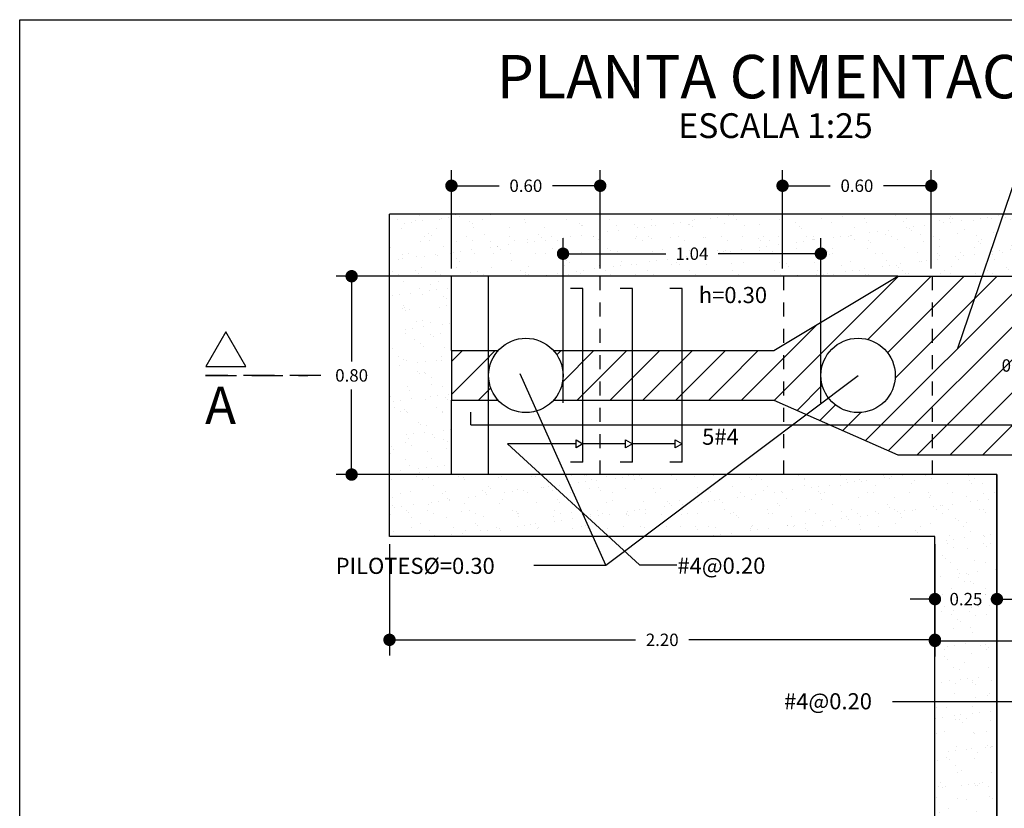
# Model space of a CAD drawing. Extents: x 63.4 to 111.4, y 136.2 to 169.2.
# Drawn here: x 63.4 to 71.3, y 162.8 to 169.2 of the extents above; entities that cross this region are included whole.
import ezdxf

# ---------------------------------------------------------------- set-up
doc = ezdxf.new("R2010")
doc.units = 0
doc.header["$MEASUREMENT"] = 0
doc.linetypes.add('HIDDEN', pattern=[0.375, 0.25, -0.125])
doc.layers.get('DEFPOINTS').update_dxf_attribs({"linetype": 'CONTINUOUS'})
for name, color, linetype in [('COTAS', 7, 'CONTINUOUS'), ('EJES', 3, 'CONTINUOUS'), ('MARGEN', 7, 'CONTINUOUS'), ('NIVELES', 144, 'CONTINUOUS'), ('TEXTOS', 3, 'CONTINUOUS')]:
    doc.layers.add(name, color=color, linetype=linetype)
doc.styles.add('BOOK', font='romanc.shx')
doc.styles.add('ROMANC', font='romanc.shx')
doc.styles.get("Standard").update_dxf_attribs({"font": 'romanc.shx'})
doc.dimstyles.get("Standard").update_dxf_attribs({"dimtxt": 0.18, "dimasz": 0.18, "dimexe": 0.18, "dimexo": 0.0625, "dimgap": 0.09, "dimtad": 0, "dimtih": 1, "dimtoh": 1, "dimdec": 4, "dimzin": 0, "dimdsep": 46, "dimtxsty": 'Standard', "dimcen": 0.09, "dimadec": 0, "dimazin": 0, "dimtfac": 1, "dimtdec": 4, "dimtofl": 0, "dimtmove": 0, "dimatfit": 3, "dimfxl": 0, "dimtolj": 1, "dimtzin": 0, "dimarcsym": 0})
pattern_1 = [(45, (-241.65194, -148.46172), (-0.13258252, 0.13258252), [])]
pattern_2 = [(37.5, (-241.65194, -148.46172), (-0.00692927, 0.211950615), [0, -0.1672, 0, -0.187, 0, -0.17875]), (7.5, (-241.65194, -148.46172), (0.19467544, 0.31043607), [0, -0.0902, 0, -0.1507, 0, -0.05775]), (327.5, (-241.78724, -148.46172), (0.342555605, 0.000622496), [0, -0.055, 0, -0.198, 0, -0.2585]), (317.5, (-241.78724, -148.46172), (0.33067393, 0.09654431), [0, -0.0275, 0, -0.1298, 0, -0.1485])]

# ---------------------------------------------------------------- blocks, each defined once
blk = doc.blocks.new('_Dot')
at = {"layer": 'NIVELES', "color": 0, "lineweight": -2}
blk.add_line((-0.5, 0), (-1, 0), dxfattribs=at)
at = {"layer": 'NIVELES', "color": 0, "const_width": 0.5}
blk.add_lwpolyline([(-0.25, 0, 1), (0.25, 0, 1)], format="xyb", close=True, dxfattribs=at)
blk = doc.blocks.new('*D67')
at = {"layer": 'COTAS', "color": 0}
for p, q in [((66.3405, 164.9208), (66.3405, 164.0251)), ((70.7405, 164.9208), (70.7405, 164.0251)), ((66.4405, 164.1501), (68.3257, 164.1501)), ((70.6405, 164.1501), (68.7554, 164.1501))]:
    blk.add_line(p, q, dxfattribs=at)
at = {"layer": 'DEFPOINTS', "color": 0}
for p in [(66.3405, 164.9833), (70.7405, 164.9833), (66.3405, 164.1501)]:
    blk.add_point(p, dxfattribs=at)
at = {"layer": 'COTAS', "color": 0, "xscale": 0.1, "yscale": 0.1, "zscale": 0.1, "rotation": 180}
blk.add_blockref('_Dot', (66.3405, 164.1501), dxfattribs=at)
at = {"layer": 'COTAS', "color": 0, "xscale": 0.1, "yscale": 0.1, "zscale": 0.1}
blk.add_blockref('_Dot', (70.7405, 164.1501), dxfattribs=at)
at = {"layer": 'COTAS', "color": 2, "insert": (68.5405, 164.1501), "char_height": 0.1, "attachment_point": 5, "style": 'ROMANC'}
blk.add_mtext('\\A1;2.20', dxfattribs=at)
blk = doc.blocks.new('*D69')
at = {"layer": 'COTAS', "color": 0}
for p, q in [((70.503, 167.0833), (71.5361, 167.0833)), ((71.4111, 166.9833), (71.4111, 166.4758)), ((71.4111, 165.7433), (71.4111, 166.2508)), ((70.503, 165.6433), (71.5361, 165.6433))]:
    blk.add_line(p, q, dxfattribs=at)
at = {"layer": 'DEFPOINTS', "color": 0}
for p in [(70.4405, 167.0833), (70.4405, 165.6433), (71.4111, 165.6433)]:
    blk.add_point(p, dxfattribs=at)
at = {"layer": 'COTAS', "color": 0, "xscale": 0.1, "yscale": 0.1, "zscale": 0.1}
for p, rotation in [((71.4111, 167.0833), 90), ((71.4111, 165.6433), 270)]:
    blk.add_blockref('_Dot', p, dxfattribs=dict(at, rotation=rotation))
at = {"layer": 'COTAS', "color": 2, "insert": (71.4111, 166.3633), "char_height": 0.1, "attachment_point": 5, "style": 'ROMANC'}
blk.add_mtext('\\A1;0.72', dxfattribs=at)
blk = doc.blocks.new('*D71')
at = {"layer": 'COTAS', "color": 0}
for p, q in [((70.7405, 164.5411), (70.7405, 164.6036)), ((71.2405, 164.5411), (71.2405, 164.6036)), ((70.6405, 164.4786), (70.5405, 164.4786)), ((70.7405, 164.4786), (70.7757, 164.4786)), ((71.2405, 164.4786), (71.2054, 164.4786)), ((71.3405, 164.4786), (71.4405, 164.4786))]:
    blk.add_line(p, q, dxfattribs=at)
at = {"layer": 'DEFPOINTS', "color": 0}
for p in [(70.7405, 164.4786), (71.2405, 164.4786), (71.2405, 164.4786)]:
    blk.add_point(p, dxfattribs=at)
at = {"layer": 'COTAS', "color": 0, "xscale": 0.1, "yscale": 0.1, "zscale": 0.1}
blk.add_blockref('_Dot', (70.7405, 164.4786), dxfattribs=at)
at = {"layer": 'COTAS', "color": 0, "xscale": 0.1, "yscale": 0.1, "zscale": 0.1, "rotation": 180}
blk.add_blockref('_Dot', (71.2405, 164.4786), dxfattribs=at)
at = {"layer": 'COTAS', "color": 2, "insert": (70.9905, 164.4786), "char_height": 0.1, "attachment_point": 5, "style": 'ROMANC'}
blk.add_mtext('\\A1;0.25', dxfattribs=at)
blk = doc.blocks.new('*D72')
at = {"layer": 'COTAS', "color": 0}
for p, q in [((69.5111, 167.1458), (69.5111, 167.9382)), ((70.7111, 167.1458), (70.7111, 167.9382)), ((69.6111, 167.8132), (69.8962, 167.8132)), ((70.6111, 167.8132), (70.326, 167.8132))]:
    blk.add_line(p, q, dxfattribs=at)
at = {"layer": 'DEFPOINTS', "color": 0}
for p in [(69.5111, 167.8132), (69.5111, 167.0833), (70.7111, 167.0833)]:
    blk.add_point(p, dxfattribs=at)
at = {"layer": 'COTAS', "color": 0, "xscale": 0.1, "yscale": 0.1, "zscale": 0.1, "rotation": 180}
blk.add_blockref('_Dot', (69.5111, 167.8132), dxfattribs=at)
at = {"layer": 'COTAS', "color": 0, "xscale": 0.1, "yscale": 0.1, "zscale": 0.1}
blk.add_blockref('_Dot', (70.7111, 167.8132), dxfattribs=at)
at = {"layer": 'COTAS', "color": 2, "insert": (70.1111, 167.8132), "char_height": 0.1, "attachment_point": 5, "style": 'ROMANC'}
blk.add_mtext('\\A1;0.60', dxfattribs=at)
blk = doc.blocks.new('*D73')
at = {"layer": 'COTAS', "color": 0}
for p, q in [((67.2143, 167.0833), (65.9102, 167.0833)), ((66.0352, 166.9833), (66.0352, 166.3958)), ((66.0352, 165.5833), (66.0352, 166.1708)), ((67.2143, 165.4833), (65.9102, 165.4833))]:
    blk.add_line(p, q, dxfattribs=at)
at = {"layer": 'DEFPOINTS', "color": 0}
for p in [(67.2768, 167.0833), (66.0352, 165.4833), (67.2768, 165.4833)]:
    blk.add_point(p, dxfattribs=at)
at = {"layer": 'COTAS', "color": 0, "xscale": 0.1, "yscale": 0.1, "zscale": 0.1}
for p, rotation in [((66.0352, 167.0833), 90), ((66.0352, 165.4833), 270)]:
    blk.add_blockref('_Dot', p, dxfattribs=dict(at, rotation=rotation))
at = {"layer": 'COTAS', "color": 2, "insert": (66.0352, 166.2833), "char_height": 0.1, "attachment_point": 5, "style": 'ROMANC'}
blk.add_mtext('\\A1;0.80', dxfattribs=at)
blk = doc.blocks.new('*D75')
at = {"layer": 'COTAS', "color": 0}
for p, q in [((67.7405, 166.0608), (67.7405, 167.39)), ((69.8205, 166.0608), (69.8205, 167.39)), ((67.8405, 167.265), (68.5704, 167.265)), ((69.7205, 167.265), (68.9907, 167.265))]:
    blk.add_line(p, q, dxfattribs=at)
at = {"layer": 'DEFPOINTS', "color": 0}
for p in [(69.8205, 167.265), (67.7405, 165.9983), (69.8205, 165.9983)]:
    blk.add_point(p, dxfattribs=at)
at = {"layer": 'COTAS', "color": 0, "xscale": 0.1, "yscale": 0.1, "zscale": 0.1, "rotation": 180}
blk.add_blockref('_Dot', (67.7405, 167.265), dxfattribs=at)
at = {"layer": 'COTAS', "color": 0, "xscale": 0.1, "yscale": 0.1, "zscale": 0.1}
blk.add_blockref('_Dot', (69.8205, 167.265), dxfattribs=at)
at = {"layer": 'COTAS', "color": 2, "insert": (68.7805, 167.265), "char_height": 0.1, "attachment_point": 5, "style": 'ROMANC'}
blk.add_mtext('\\A1;1.04', dxfattribs=at)
blk = doc.blocks.new('*D76')
at = {"layer": 'COTAS', "color": 0}
for p, q in [((66.8405, 167.1458), (66.8405, 167.9382)), ((68.0405, 167.1458), (68.0405, 167.9382)), ((66.9405, 167.8132), (67.2257, 167.8132)), ((67.9405, 167.8132), (67.6554, 167.8132))]:
    blk.add_line(p, q, dxfattribs=at)
at = {"layer": 'DEFPOINTS', "color": 0}
for p in [(66.8405, 167.8132), (66.8405, 167.0833), (68.0405, 167.0833)]:
    blk.add_point(p, dxfattribs=at)
at = {"layer": 'COTAS', "color": 0, "xscale": 0.1, "yscale": 0.1, "zscale": 0.1, "rotation": 180}
blk.add_blockref('_Dot', (66.8405, 167.8132), dxfattribs=at)
at = {"layer": 'COTAS', "color": 0, "xscale": 0.1, "yscale": 0.1, "zscale": 0.1}
blk.add_blockref('_Dot', (68.0405, 167.8132), dxfattribs=at)
at = {"layer": 'COTAS', "color": 2, "insert": (67.4405, 167.8132), "char_height": 0.1, "attachment_point": 5, "style": 'ROMANC'}
blk.add_mtext('\\A1;0.60', dxfattribs=at)
blk = doc.blocks.new('*D78')
at = {"layer": 'COTAS', "color": 0}
for p, q in [((70.7405, 164.4908), (70.7405, 164.0169)), ((72.9405, 164.4908), (72.9405, 164.0169)), ((70.8405, 164.1419), (71.6399, 164.1419)), ((72.8405, 164.1419), (72.0411, 164.1419))]:
    blk.add_line(p, q, dxfattribs=at)
at = {"layer": 'DEFPOINTS', "color": 0}
for p in [(70.7405, 164.5533), (72.9405, 164.5533), (72.9405, 164.1419)]:
    blk.add_point(p, dxfattribs=at)
at = {"layer": 'COTAS', "color": 0, "xscale": 0.1, "yscale": 0.1, "zscale": 0.1, "rotation": 180}
blk.add_blockref('_Dot', (70.7405, 164.1419), dxfattribs=at)
at = {"layer": 'COTAS', "color": 0, "xscale": 0.1, "yscale": 0.1, "zscale": 0.1}
blk.add_blockref('_Dot', (72.9405, 164.1419), dxfattribs=at)
at = {"layer": 'COTAS', "color": 2, "insert": (71.8405, 164.1419), "char_height": 0.1, "attachment_point": 5, "style": 'ROMANC'}
blk.add_mtext('\\A1;1.10', dxfattribs=at)

msp = doc.modelspace()

# ---------------------------------------------------------------- hatches: boundary and pattern name
at = {"layer": 'COTAS'}
h = msp.add_hatch(dxfattribs=at)
h.set_pattern_fill('AR-SAND', color=256, scale=0.11, style=0)
h.set_pattern_definition([(37.5, (-241.65194, -148.46172), (-0.00692927, 0.211950615), [0, -0.1672, 0, -0.187, 0, -0.17875]), (7.5, (-241.65194, -148.46172), (0.19467544, 0.31043607), [0, -0.0902, 0, -0.1507, 0, -0.05775]), (327.5, (-241.78724, -148.46172), (0.342555605, 0.000622496), [0, -0.055, 0, -0.198, 0, -0.2585]), (317.5, (-241.78724, -148.46172), (0.33067393, 0.09654431), [0, -0.0275, 0, -0.1298, 0, -0.1485])])
h.paths.add_polyline_path([(66.34054, 167.58328), (66.34054, 166.28328), (66.84054, 166.28328), (66.84054, 166.48328), (66.84054, 167.08328), (70.44054, 167.08328), (72.44054, 167.08328), (72.44054, 166.28328), (72.94054, 166.28328), (72.94054, 167.58328)])
h.paths.add_polyline_path([(68.60792, 167.33996), (68.95316, 167.33996), (68.95316, 167.18996), (68.60792, 167.18996)], flags=24)
h = msp.add_hatch(dxfattribs=at)
h.set_pattern_fill('ANSI31', color=256, scale=1.5, style=0)
h.set_pattern_definition(pattern_1)
h.paths.add_polyline_path([(67.10109, 166.48328), (66.84054, 166.48328), (66.84054, 166.28328), (67.10109, 166.28328)])
h.paths.add_polyline_path([(72.44054, 166.28328), (71.86394, 166.28328), (71.86394, 165.64328), (72.04054, 165.64328), (72.04054, 164.98328), (72.44054, 164.98328)])
h.paths.add_polyline_path([(72.44054, 167.08328), (71.86394, 167.08328), (71.86394, 166.28328), (72.44054, 166.28328)])
h.paths.add_polyline_path([(71.86394, 167.08328), (70.44054, 167.08328), (70.24054, 166.96328), (70.24054, 166.55823, -0.2982166), (70.42054, 166.28328, -0.2982166), (70.24054, 166.00832), (70.24054, 165.88555), (71.86394, 165.88555)])
h.paths.add_polyline_path([(70.24054, 166.96328), (69.44054, 166.48328), (69.04054, 166.48328), (69.04054, 166.08328), (69.44054, 166.08328), (69.70159, 165.96841), (69.88072, 166.10304, -0.1625348), (69.82054, 166.28328, -0.5405749), (70.24054, 166.55823)])
h.paths.add_polyline_path([(70.24054, 166.00832, -0.3475074), (69.88072, 166.10304), (69.70159, 165.96841), (69.88991, 165.88555), (70.24054, 165.88555)])
h.paths.add_polyline_path([(70.24054, 165.88555), (69.88991, 165.88555), (70.24054, 165.73128)], flags=16)
h.paths.add_polyline_path([(71.86394, 165.88555), (70.24054, 165.88555), (70.24054, 165.73128), (70.44054, 165.64328), (71.86394, 165.64328)])
h.paths.add_polyline_path([(71.05631, 166.51328), (71.76583, 166.51328), (71.76583, 166.21328), (71.05631, 166.21328)], flags=24)
h.paths.add_polyline_path([(68.82087, 165.4748), (70.55992, 165.4748), (70.55992, 165.9148), (68.82087, 165.9148)], flags=9)
h = msp.add_hatch(dxfattribs=at)
h.set_pattern_fill('ANSI31', color=256, scale=1.5, style=0)
h.set_pattern_definition(pattern_1)
h.paths.add_polyline_path([(69.04054, 166.48328), (68.70109, 166.48328), (68.70109, 166.08328), (69.04054, 166.08328)])
h.paths.add_polyline_path([(68.70109, 166.48328), (68.30109, 166.48328), (68.30109, 166.08328), (68.70109, 166.08328)])
h.paths.add_polyline_path([(68.30109, 166.48328), (68.04054, 166.48328), (68.04054, 166.08328), (68.30109, 166.08328)])
h.paths.add_polyline_path([(68.04054, 166.48328), (67.90109, 166.48328), (67.90109, 166.08328), (68.04054, 166.08328)])
h.paths.add_polyline_path([(67.90109, 166.48328), (67.66414, 166.48328, -0.1844831), (67.74054, 166.28328, -0.1844831), (67.66414, 166.08328), (67.90109, 166.08328)])
h.paths.add_polyline_path([(67.14054, 166.28328), (67.14054, 166.08328), (67.21693, 166.08328, -0.1844831)])
h.paths.add_polyline_path([(67.21693, 166.48328), (67.14054, 166.48328), (67.14054, 166.28328, -0.1844831)])
h.paths.add_polyline_path([(67.14054, 166.48328), (67.10109, 166.48328), (67.10109, 166.08328), (67.14054, 166.08328)])
h.paths.add_polyline_path([(67.10109, 166.28328), (66.84054, 166.28328), (66.84054, 166.08328), (67.10109, 166.08328)])
h = msp.add_hatch(dxfattribs=at)
h.set_pattern_fill('AR-SAND', color=256, scale=0.11, style=0)
h.set_pattern_definition(pattern_2)
h.paths.add_polyline_path([(66.34054, 164.98328), (67.98192, 164.98328), (67.89444, 165.17895), (67.5631, 165.48328), (66.84054, 165.48328), (66.84054, 166.08328), (66.84054, 166.28328), (66.34054, 166.28328)])
h.paths.add_polyline_path([(67.89444, 165.17895), (67.7584, 165.48328), (67.5631, 165.48328)], flags=16)
h.paths.add_polyline_path([(67.89444, 165.17895), (67.98192, 164.98328), (68.10749, 164.98328)])
h.paths.add_polyline_path([(69.05609, 165.48328), (67.7584, 165.48328), (67.89444, 165.17895), (68.10749, 164.98328), (68.39082, 164.98328)])
h.paths.add_polyline_path([(70.74054, 164.98328), (71.24054, 164.98328), (71.24054, 165.48328), (69.05609, 165.48328), (68.39082, 164.98328)])
h = msp.add_hatch(dxfattribs=at)
h.set_pattern_fill('ANSI31', color=256, scale=1.5, style=0)
h.set_pattern_definition(pattern_1)
h.paths.add_polyline_path([(72.44054, 164.98328), (72.04054, 164.98328), (72.04054, 160.12328), (71.86394, 160.12328), (71.86394, 158.68328), (72.44054, 158.68328)])
h.paths.add_polyline_path([(71.86394, 159.881), (70.24054, 159.881), (70.24054, 159.75823, -0.2982166), (70.42054, 159.48328, -0.2982166), (70.24054, 159.20832), (70.24054, 158.80328), (70.44054, 158.68328), (71.86394, 158.68328)])
h.paths.add_polyline_path([(71.86394, 160.12328), (70.44054, 160.12328), (70.24054, 160.03528), (70.24054, 159.881), (71.86394, 159.881)])
h.paths.add_polyline_path([(69.88072, 159.66352), (69.70159, 159.79814), (69.44054, 159.68328), (69.04054, 159.68328), (69.04054, 159.28328), (69.44054, 159.28328), (70.24054, 158.80328), (70.24054, 159.20832, -0.5405749), (69.82054, 159.48328, -0.1625348)])
h.paths.add_polyline_path([(69.04054, 159.68328), (68.70109, 159.68328), (68.70109, 159.28328), (69.04054, 159.28328)])
h.paths.add_polyline_path([(68.70109, 159.68328), (68.30109, 159.68328), (68.30109, 159.28328), (68.70109, 159.28328)])
h.paths.add_polyline_path([(68.30109, 159.68328), (68.04054, 159.68328), (68.04054, 159.28328), (68.30109, 159.28328)])
h.paths.add_polyline_path([(68.04054, 159.68328), (67.90109, 159.68328), (67.90109, 159.28328), (68.04054, 159.28328)])
h.paths.add_polyline_path([(67.90109, 159.68328), (67.66414, 159.68328, -0.1844831), (67.74054, 159.48328, -0.1844831), (67.66414, 159.28328), (67.90109, 159.28328)])
h.paths.add_polyline_path([(67.10109, 159.68328), (66.84054, 159.68328), (66.84054, 159.28328), (67.10109, 159.28328)])
h.paths.add_polyline_path([(71.48578, 164.29186), (72.1953, 164.29186), (72.1953, 163.99186), (71.48578, 163.99186)], flags=9)
h.paths.add_polyline_path([(71.05631, 159.55328), (71.76583, 159.55328), (71.76583, 159.25328), (71.05631, 159.25328)], flags=24)
h.paths.add_polyline_path([(68.83202, 159.83059), (70.41297, 159.83059), (70.41297, 160.23059), (68.83202, 160.23059)], flags=9)
h = msp.add_hatch(dxfattribs=at)
h.set_pattern_fill('AR-SAND', color=256, scale=0.11, style=0)
h.set_pattern_definition(pattern_2)
h.paths.add_polyline_path([(71.24054, 164.98328), (70.74054, 164.98328), (70.74054, 163.65032), (71.24054, 163.65032)])
h.paths.add_polyline_path([(71.24054, 163.65032), (70.74054, 163.65032), (70.74054, 160.78328), (68.39082, 160.78328), (69.05609, 160.28328), (71.24054, 160.28328)])
h.paths.add_polyline_path([(68.39082, 160.78328), (68.10749, 160.78328), (67.89444, 160.5876), (67.7584, 160.28328), (69.05609, 160.28328)])
h.paths.add_polyline_path([(67.89444, 160.5876), (67.5631, 160.28328), (67.7584, 160.28328)])
h.paths.add_polyline_path([(70.85601, 162.63488), (71.56554, 162.63488), (71.56554, 162.33488), (70.85601, 162.33488)], flags=9)
h.paths.add_polyline_path([(71.10006, 161.60235), (71.78101, 161.60235), (71.78101, 161.30235), (71.10006, 161.30235)], flags=9)

# ---------------------------------------------------------------- linework, layer by layer
for p, q in [((71.39358, 167.88359), (70.92233, 166.49904)), ((67.14054, 165.48328), (67.14054, 167.08328)), ((68.08475, 164.75325), (67.3948, 166.29661)), ((68.08475, 164.75325), (67.3948, 166.29661)), ((68.08475, 164.75325), (70.12054, 166.28328)), ((67.50491, 164.75325), (68.08475, 164.75325)), ((67.66843, 164.75325), (68.08475, 164.75325))]:
    msp.add_line(p, q, dxfattribs=at)
at = {"layer": 'COTAS', "color": 1}
for p, q in [((72.94054, 167.58328), (66.34054, 167.58328)), ((66.34054, 164.98328), (66.34054, 167.58328)), ((67.2929, 165.73145), (68.35638, 164.75468)), ((67.84554, 165.73145), (67.2929, 165.73145)), ((68.24554, 165.73145), (67.90109, 165.73145)), ((68.64554, 165.73145), (68.30109, 165.73145)), ((70.74054, 164.98328), (66.34054, 164.98328)), ((70.74054, 160.78328), (70.74054, 164.98328)), ((68.35638, 164.75468), (68.6582, 164.75468)), ((71.7078, 163.65032), (70.39717, 163.65032))]:
    msp.add_line(p, q, dxfattribs=at)
at = {"layer": 'COTAS', "color": 2}
for p, q in [((70.44054, 167.08328), (66.84054, 167.08328)), ((70.44054, 167.08328), (66.84054, 167.08328)), ((66.84054, 166.48328), (66.84054, 167.08328)), ((66.84054, 166.48328), (66.84054, 167.08328)), ((66.84054, 165.48328), (66.84054, 166.08328)), ((66.84054, 165.48328), (66.84054, 166.08328)), ((71.24054, 165.48328), (66.84054, 165.48328)), ((71.24054, 165.48328), (66.84054, 165.48328)), ((71.24054, 160.28328), (71.24054, 165.48328)), ((71.24054, 165.48328), (71.24054, 160.28328))]:
    msp.add_line(p, q, dxfattribs=at)
at = {"layer": 'COTAS', "linetype": 'HIDDEN', "ltscale": 0.45}
for p, q in [((68.04054, 165.48328), (68.04054, 167.08328)), ((69.52054, 165.48328), (69.52054, 167.08328)), ((70.72054, 165.48328), (70.72054, 167.08328))]:
    msp.add_line(p, q, dxfattribs=at)
at = {"layer": 'COTAS', "color": 3}
for p, q in [((69.44054, 166.48328), (70.44054, 167.08328)), ((70.44054, 167.08328), (72.44054, 167.08328)), ((66.84054, 166.48328), (66.84054, 166.08328)), ((66.84054, 166.48328), (66.84054, 166.08328)), ((66.84054, 166.48328), (67.21693, 166.48328)), ((67.66414, 166.48328), (69.44054, 166.48328)), ((66.84054, 166.08328), (67.21693, 166.08328)), ((67.66414, 166.08328), (69.41693, 166.08328)), ((67.66414, 166.08328), (69.44054, 166.08328)), ((69.44054, 166.08328), (70.44054, 165.64328)), ((70.44054, 165.64328), (72.04054, 165.64328))]:
    msp.add_line(p, q, dxfattribs=at)
at = {"layer": 'COTAS', "color": 4}
for p, q in [((67.90109, 166.98328), (67.80109, 166.98328)), ((67.90109, 165.58328), (67.90109, 166.98328)), ((68.30109, 166.98328), (68.20109, 166.98328)), ((68.30109, 165.58328), (68.30109, 166.98328)), ((68.70109, 166.98328), (68.60109, 166.98328)), ((68.70109, 165.58328), (68.70109, 166.98328)), ((66.99805, 165.88555), (66.99805, 165.98555)), ((66.99805, 165.88555), (72.36017, 165.88555)), ((67.90109, 165.58328), (67.80109, 165.58328)), ((68.30109, 165.58328), (68.20109, 165.58328)), ((68.70109, 165.58328), (68.60109, 165.58328))]:
    msp.add_line(p, q, dxfattribs=at)
at = {"layer": 'COTAS', "color": 4, "linetype": 'HIDDEN'}
for p, q in [((65.78708, 166.28328), (64.85638, 166.28328)), ((64.85638, 166.28328), (65.68122, 166.28328))]:
    msp.add_line(p, q, dxfattribs=at)
at = {"layer": 'COTAS', "color": 4}
msp.add_lwpolyline([(65.02022, 166.63546), (64.85821, 166.35485), (65.18224, 166.35485)], close=True, dxfattribs=at)
at = {"layer": 'COTAS', "color": 1}
for points in [[(67.90109, 165.73145), (67.84554, 165.69938), (67.84554, 165.76352)], [(68.30109, 165.73145), (68.24554, 165.69938), (68.24554, 165.76352)], [(68.70109, 165.73145), (68.64554, 165.69938), (68.64554, 165.76352)]]:
    msp.add_lwpolyline(points, close=True, dxfattribs=at)
at = {"layer": 'COTAS', "color": 5}
for centre in [(67.44054, 166.28328), (70.12054, 166.28328)]:
    msp.add_circle(centre, 0.3, dxfattribs=at)
at = {"layer": 'MARGEN', "color": 6}
msp.add_lwpolyline([(63.35771, 169.1527), (111.35771, 169.1527), (111.35771, 136.1527), (63.35771, 136.1527)], close=True, dxfattribs=at)

# ---------------------------------------------------------------- texts
at = {"layer": 'EJES'}
for s, height, p in [('h=0.30', 0.13, (68.83562, 166.86671)), ('A', 0.3, (64.85346, 165.89216)), ('5#4', 0.13, (68.86277, 165.72383)), ('PILOTES%%c=0.30', 0.13, (65.90672, 164.68199)), ('#4@0.20', 0.13, (68.66337, 164.68344)), ('#4@0.20', 0.13, (69.52322, 163.58969))]:
    msp.add_text(s, height=height, dxfattribs=at).set_placement(p)
at = {"layer": 'TEXTOS', "color": 5, "style": 'BOOK'}
msp.add_text('PLANTA CIMENTACION', height=0.35, dxfattribs=at).set_placement((67.20409, 168.5183))
at = {"layer": 'TEXTOS', "style": 'BOOK'}
msp.add_text('ESCALA 1:25', height=0.2, dxfattribs=at).set_placement((68.67001, 168.198))

# ---------------------------------------------------------------- dimensions: what is measured, and where the dimension line sits
at = {"layer": 'COTAS'}
for base, p1, p2, picture, middle in [((66.84054, 167.81325), (68.04054, 167.08328), (66.84054, 167.08328), '*D76', (67.44054, 167.81325)), ((69.51107, 167.81325), (70.71107, 167.08328), (69.51107, 167.08328), '*D72', (70.11107, 167.81325)), ((69.82054, 167.26496), (67.74054, 165.99833), (69.82054, 165.99833), '*D75', (68.78054, 167.26496)), ((66.34054, 164.15005), (70.74054, 164.98328), (66.34054, 164.98328), '*D67', (68.54054, 164.15005)), ((71.24054, 164.47863), (70.74054, 164.47863), (71.24054, 164.47863), '*D71', (70.99054, 164.47863)), ((72.94054, 164.14186), (70.74054, 164.55333), (72.94054, 164.55333), '*D78', (71.84054, 164.14186))]:
    dim = msp.add_linear_dim(base=base, p1=p1, p2=p2, dimstyle='Standard', override={"dimtxt": 0.1, "dimasz": 0.1, "dimexe": 0.125, "dimgap": 0.0625, "dimdec": 2, "dimlfac": 0.5, "dimtxsty": 'ROMANC', "dimblk": 'DOT', "dimcen": 1.5, "dimclrt": 2, "dimtdec": 2, "dimtofl": 1, "dimldrblk": 'Dot'}, dxfattribs=at)
    dim.commit()
    dim.dimension.update_dxf_attribs({"geometry": picture, "text_midpoint": middle})
for base, p1, p2, angle, picture, middle in [((66.03525, 165.48328), (67.27679, 167.08328), (67.27679, 165.48328), 90, '*D73', (66.03525, 166.28328)), ((71.41107, 165.64328), (70.44054, 167.08328), (70.44054, 165.64328), 270, '*D69', (71.41107, 166.36328))]:
    dim = msp.add_linear_dim(base=base, p1=p1, p2=p2, angle=angle, dimstyle='Standard', override={"dimtxt": 0.1, "dimasz": 0.1, "dimexe": 0.125, "dimgap": 0.0625, "dimdec": 2, "dimlfac": 0.5, "dimtxsty": 'ROMANC', "dimblk": 'DOT', "dimcen": 1.5, "dimclrt": 2, "dimtdec": 2, "dimtofl": 1, "dimldrblk": 'Dot'}, dxfattribs=at)
    dim.commit()
    dim.dimension.update_dxf_attribs({"geometry": picture, "text_midpoint": middle})

doc.saveas('drawing.dxf')
